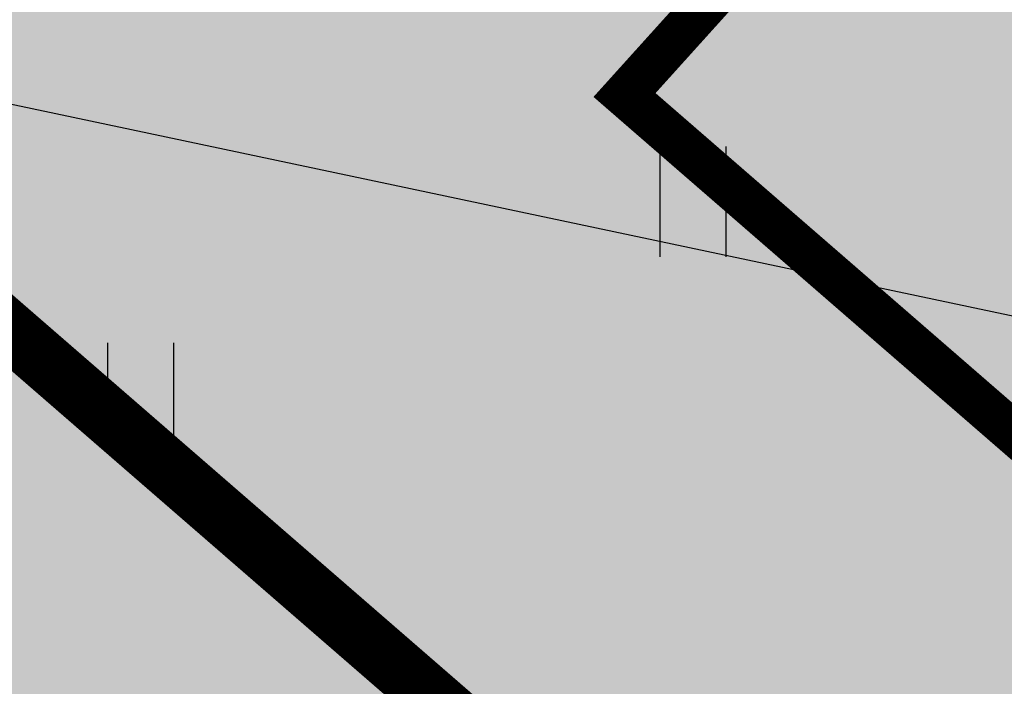
# Model space of a CAD drawing. Units: metres. Extents: x 547504 to 549640, y 6582617 to 6583268.
# Drawn here: x 548202 to 548209, y 6582972 to 6582977 of the extents above; entities that cross this region are included whole.
import ezdxf
from ezdxf import colors
from ezdxf.entities.mleader import LeaderData, LeaderLine
from ezdxf.math import Vec2, Vec3

# ---------------------------------------------------------------- set-up
doc = ezdxf.new("R2010")
doc.units = ezdxf.units.M
doc.header["$MEASUREMENT"] = 0
doc.linetypes.add('DASHDOT', pattern=[25.4, 12.7, -6.35, 0, -6.35])
for name, color, linetype in [('dp_hoonestus', 7, 'Continuous'), ('dp_krunt', 1, 'Continuous'), ('HALJASTUS', 92, 'Continuous'), ('OPT-haljastus', 7, 'Continuous'), ('OPT-hoonest_õigus', 7, 'Continuous')]:
    doc.layers.add(name, color=color, linetype=linetype)

# ---------------------------------------------------------------- blocks, each defined once
blk = doc.blocks.new('HEIN')
at = {"color": 0, "linetype": 'Continuous'}
for p, q in [((-0.455, 0.761), (-0.455, -0.761)), ((0.455, 0.761), (0.455, -0.761))]:
    blk.add_line(p, q, dxfattribs=at)

msp = doc.modelspace()

# ---------------------------------------------------------------- hatches: boundary and pattern name
at = {"layer": 'OPT-haljastus', "ltscale": 0.5, "true_color": 0xd7ebd2}
h = msp.add_hatch(color=254, dxfattribs=at)
h.dxf.hatch_style = 1
h.paths.add_polyline_path([(548228.6436, 6582998.3265), (548277.2625, 6582973.6772), (548244.8957, 6582937.4519), (548200.4901, 6582975.9732), (548220.471, 6582998.0274)])
at = {"layer": 'OPT-haljastus', "ltscale": 0.5, "true_color": 0xd7ebd2, "transparency": 33554687}
h = msp.add_hatch(color=254, dxfattribs=at)
h.dxf.hatch_style = 1
h.paths.add_polyline_path([(548207.6875, 6582895.9103), (548176.1997, 6582924.5649), (548201.4167, 6582952.7916), (548195.8016, 6582970.8531), (548200.4901, 6582975.9732), (548244.8957, 6582937.4519)])

# ---------------------------------------------------------------- linework, layer by layer
at = {"layer": 'dp_hoonestus', "color": 5, "linetype": 'DASHDOT', "ltscale": 0.3, "const_width": 0.3, "flags": 128}
msp.add_lwpolyline([(548210.2632, 6582980.7335), (548248.532, 6582947.5358), (548244.5392, 6582943.0565), (548206.2423, 6582976.2786), (548210.2632, 6582980.7335)], dxfattribs=at)
at = {"layer": 'dp_krunt', "const_width": 0.4}
msp.add_lwpolyline([(548228.6436, 6582998.3265), (548228.6436, 6582998.3265), (548277.2625, 6582973.6772), (548244.8957, 6582937.4519), (548200.4901, 6582975.9732), (548220.471, 6582998.0274), (548228.6436, 6582998.3265), (548228.6436, 6582998.3265), (548228.6436, 6582998.3265)], close=True, dxfattribs=at)
at = {"layer": 'dp_krunt', "ltscale": 0.5, "const_width": 0.4, "flags": 128}
msp.add_lwpolyline([(548207.6875, 6582895.9103), (548176.1997, 6582924.5649), (548201.4167, 6582952.7916), (548195.8016, 6582970.8531), (548200.4901, 6582975.9732), (548244.8957, 6582937.4519), (548207.6875, 6582895.9103)], dxfattribs=at)

# ---------------------------------------------------------------- block references
at = {"layer": 'HALJASTUS', "xscale": 0.5, "yscale": 0.5, "zscale": 0.45}
for p in [(548206.7129, 6582975.5447), (548202.9084, 6582974.1933)]:
    msp.add_blockref('HEIN', p, dxfattribs=at)

# ---------------------------------------------------------------- leaders
at = {"layer": 'OPT-hoonest_õigus', "color": 250, "linetype": 'Continuous', "lineweight": 0}
ml = msp.add_multileader_mtext('Standard', dxfattribs=at)
ml.set_content('', color=250)
ml.set_leader_properties()
ml.build(insert=Vec2(0, 0))
ml.multileader.update_dxf_attribs({"text_right_attachment_type": 6, "dogleg_length": 0.36})
ctx = ml.context
ctx.base_point, ctx.plane_origin = Vec3(548156.0535, 6582987.0141), Vec3(548174.3136, 6582930.043)
ctx.right_attachment, ctx.text_align_type = 6, 2
notes = []
notes.append((ctx, [(0, (1, 1, 0), (548160.4135, 6582985.0141), (-1, 0), 0.36, [(0, [(548213.1394, 6582973.863)], 0, [])])]))
ctx.mtext.insert, ctx.mtext.alignment, ctx.mtext.flow_direction = Vec3(548158.0535, 6582989.0141), 3, 5
for ctx, leaders in notes:
    for number, flags, end, landing, length, lines in leaders:
        leader = LeaderData()
        leader.index, (leader.has_last_leader_line, leader.has_dogleg_vector, leader.attachment_direction) = number, flags
        leader.last_leader_point, leader.dogleg_vector, leader.dogleg_length = Vec3(end), Vec3(landing), length
        for number, points, colour, breaks in lines:
            line = LeaderLine()
            line.index, line.vertices, line.color, line.breaks = number, Vec3.list(points), colors.encode_raw_color(colour), breaks
            leader.lines.append(line)
        ctx.leaders.append(leader)

doc.saveas('drawing.dxf')
